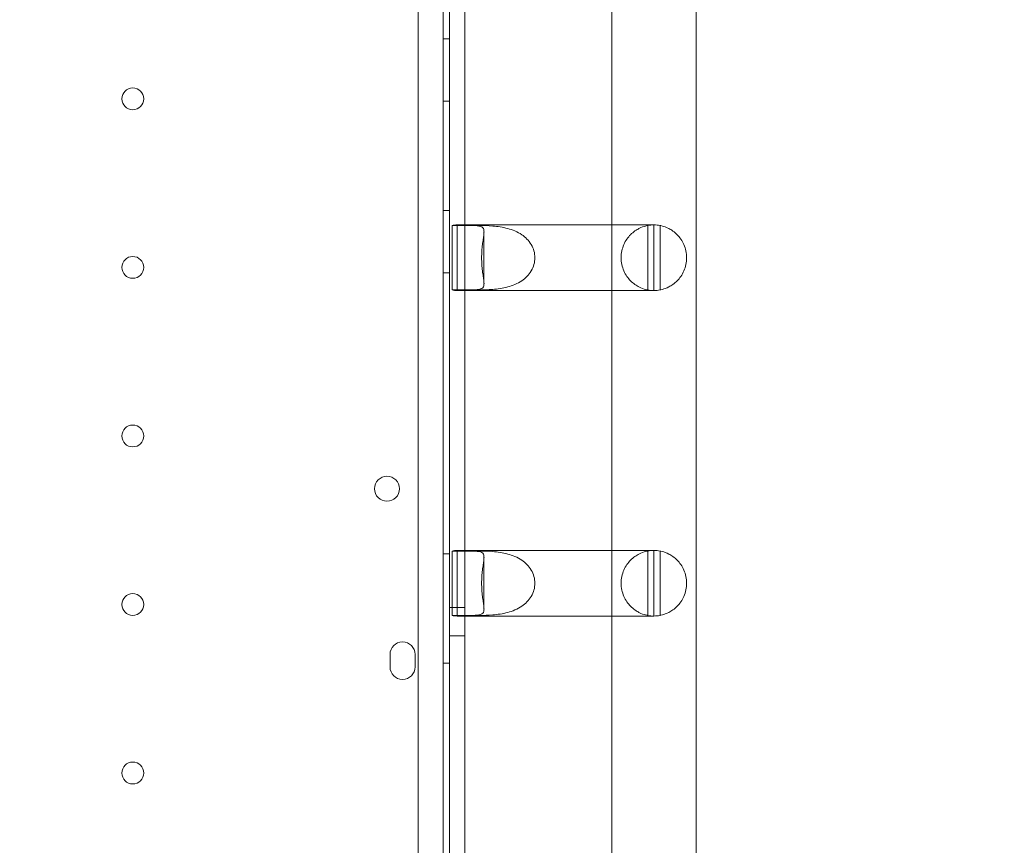
# Model space of a CAD drawing. Units: millimetres. Extents: x 31918 to 48822, y -12271 to 672.
# Drawn here: x 42497 to 42812, y -6997 to -6733 of the extents above; entities that cross this region are included whole.
import ezdxf

# ---------------------------------------------------------------- set-up
doc = ezdxf.new("R2010")
doc.units = ezdxf.units.MM

# ---------------------------------------------------------------- blocks, each defined once
blk = doc.blocks.new('A$C2B8E7306')
at = {"color": 0, "linetype": 'Continuous', "lineweight": 0}
for p, q in [((18286.22, -374.42), (18286.22, 651.2)), ((18278.22, 649.37), (18278.22, -372.59)), ((18367.23, -361.77), (18367.23, 619.45)), ((18340.23, -361.71), (18340.23, 601.43)), ((18288.22, 573.75), (18288.22, -367.7)), ((18293.22, -112.01), (18293.22, -28.71)), ((18288.22, -52.39), (18286.22, -52.39)), ((18288.22, -72.39), (18286.22, -72.39)), ((18288.22, -107.39), (18286.22, -107.39)), ((18289.08, -132.81), (18289.08, -112.2)), ((18294.93, -112.2), (18289.08, -112.2)), ((18320.27, -112.01), (18290.72, -112.01)), ((18290.72, -112.01), (18290.72, -133.01)), ((18293.16, -132.82), (18293.16, -112.19)), ((18293.16, -112.19), (18298.18, -112.19)), ((18293.22, -133.01), (18293.22, -112.01)), ((18340.23, -112.01), (18320.27, -112.01)), ((18346.26, -112.01), (18340.23, -112.01)), ((18353.73, -112.01), (18346.26, -112.01)), ((18351.76, -132.82), (18351.76, -112.19)), ((18353.73, -133.01), (18353.73, -112.01)), ((18355.76, -132.81), (18355.76, -112.2)), ((18299.32, -130.82), (18299.32, -114.2)), ((18288.22, -127.39), (18286.22, -127.39)), ((18289.08, -132.81), (18294.93, -132.81)), ((18320.27, -133.01), (18290.72, -133.01)), ((18298.18, -132.82), (18293.16, -132.82)), ((18293.22, -216.31), (18293.22, -133.01)), ((18340.23, -133.01), (18320.27, -133.01)), ((18346.26, -133.01), (18340.23, -133.01)), ((18346.26, -133.01), (18353.73, -133.01)), ((18288.22, -217.39), (18286.22, -217.39)), ((18289.08, -237.11), (18289.08, -216.5)), ((18294.93, -216.5), (18289.08, -216.5)), ((18320.27, -216.31), (18290.72, -216.31)), ((18290.72, -216.31), (18290.72, -237.31)), ((18293.16, -237.12), (18293.16, -216.49)), ((18293.16, -216.49), (18298.18, -216.49)), ((18293.22, -237.31), (18293.22, -216.31)), ((18340.23, -216.31), (18320.27, -216.31)), ((18346.26, -216.31), (18340.23, -216.31)), ((18353.73, -216.31), (18346.26, -216.31)), ((18351.76, -237.12), (18351.76, -216.49)), ((18353.73, -237.31), (18353.73, -216.31)), ((18355.76, -237.11), (18355.76, -216.5)), ((18299.32, -235.12), (18299.32, -218.5)), ((18288.22, -234.61), (18293.22, -234.61)), ((18289.08, -237.11), (18294.93, -237.11)), ((18320.27, -237.31), (18290.72, -237.31)), ((18298.18, -237.12), (18293.16, -237.12)), ((18293.22, -320.61), (18293.22, -237.31)), ((18340.23, -237.31), (18320.27, -237.31)), ((18346.26, -237.31), (18340.23, -237.31)), ((18346.26, -237.31), (18353.73, -237.31)), ((18288.22, -243.61), (18293.22, -243.61)), ((18269.22, -253.62), (18269.22, -249.62)), ((18277.22, -249.62), (18277.22, -253.62)), ((18288.22, -252.39), (18286.22, -252.39))]:
    blk.add_line(p, q, dxfattribs=at)
for centre, radius in [((18186.82, -71.61), 3.5), ((18186.82, -125.61), 3.5), ((18186.82, -179.61), 3.5), ((18268.25, -196.53), 4), ((18186.82, -233.61), 3.5), ((18186.82, -287.61), 3.5)]:
    blk.add_circle(centre, radius, dxfattribs=at)
for centre, radius, start, end in [((18353.73, -122.51), 10.5, 90, 100.817), ((18353.73, -122.51), 10.5, 78.8557, 90), ((18353.73, -122.51), 10.5, 259.183, 270), ((18353.73, -122.51), 10.5, 270, 281.1443), ((18353.73, -226.81), 10.5, 90, 100.817), ((18353.73, -226.81), 10.5, 78.8557, 90), ((18353.73, -226.81), 10.5, 259.183, 270), ((18353.73, -226.81), 10.5, 270, 281.1443), ((18273.22, -249.62), 4, 0, 180), ((18273.22, -253.62), 4, 180, 0)]:
    blk.add_arc(centre, radius, start, end, dxfattribs=at)
at = {"color": 0, "linetype": 'Continuous', "lineweight": 0, "extrusion": (0, 0, -1)}
for centre, major_axis, start_param, end_param in [((18290.72, -122.51), (0, 10.5), -0.194504, 0), ((18290.72, -122.51), (0, -10.5), 0, 0.194504), ((18290.72, -226.81), (0, 10.5), -0.194504, 0), ((18290.72, -226.81), (0, -10.5), 0, 0.194504)]:
    blk.add_ellipse(centre, major_axis=major_axis, ratio=0.810679, start_param=start_param, end_param=end_param, dxfattribs=at)
at = {"color": 0, "linetype": 'Continuous', "lineweight": 0}
for centre, start_param, end_param in [((18290.72, -122.51), -1.759588, -1.570796), ((18290.72, -122.51), 1.570796, 1.759588), ((18290.72, -226.81), -1.759588, -1.570796), ((18290.72, -226.81), 1.570796, 1.759588)]:
    blk.add_ellipse(centre, major_axis=(-12.95, 0), ratio=0.810679, start_param=start_param, end_param=end_param, dxfattribs=at)
for points, knots in [([(18294.93, -132.81), (18296.01, -132.81), (18296.98, -132.77), (18298.43, -132.51), (18298.9, -132.27), (18299.23, -131.64), (18299.3, -131.38), (18299.34, -130.72), (18299.31, -130.31), (18299.21, -129.47), (18299.14, -129.01), (18298.99, -127.95), (18298.9, -127.35), (18298.75, -126.07), (18298.68, -125.38), (18298.58, -123.95), (18298.56, -123.22), (18298.56, -121.79), (18298.58, -121.06), (18298.68, -119.64), (18298.75, -118.95), (18298.9, -117.66), (18298.99, -117.07), (18299.14, -116), (18299.21, -115.54), (18299.31, -114.7), (18299.34, -114.29), (18299.3, -113.63), (18299.23, -113.37), (18298.9, -112.74), (18298.43, -112.5), (18296.98, -112.24), (18296.01, -112.2), (18294.93, -112.2)], [2.446116, 2.446116, 2.446116, 2.446116, 2.994914, 2.994914, 3.543712, 3.543712, 3.786923, 3.786923, 4.030133, 4.030133, 4.245658, 4.245658, 4.461182, 4.461182, 4.676707, 4.676707, 4.892232, 4.892232, 5.107756, 5.107756, 5.323281, 5.323281, 5.538805, 5.538805, 5.75433, 5.75433, 5.997541, 5.997541, 6.240751, 6.240751, 6.789549, 6.789549, 7.338347, 7.338347, 7.338347, 7.338347]), ([(18298.18, -112.19), (18299.25, -112.19), (18300.61, -112.23), (18303.65, -112.49), (18305.33, -112.72), (18307.65, -113.35), (18308.44, -113.61), (18309.99, -114.27), (18310.75, -114.68), (18312, -115.52), (18312.57, -115.99), (18313.61, -117.05), (18314.07, -117.65), (18314.83, -118.93), (18315.12, -119.63), (18315.51, -121.05), (18315.61, -121.78), (18315.61, -122.51), (18315.61, -123.23), (18315.51, -123.96), (18315.12, -125.38), (18314.83, -126.08), (18314.07, -127.36), (18313.61, -127.96), (18312.57, -129.02), (18312, -129.49), (18310.75, -130.33), (18309.99, -130.74), (18308.44, -131.4), (18307.65, -131.66), (18305.33, -132.29), (18303.65, -132.52), (18300.61, -132.78), (18299.25, -132.82), (18298.18, -132.82)], [-2.454406, -2.454406, -2.454406, -2.454406, -1.903486, -1.903486, -1.352566, -1.352566, -1.108674, -1.108674, -0.864783, -0.864783, -0.648587, -0.648587, -0.432392, -0.432392, -0.216196, -0.216196, 0, 0, 0, 0.216196, 0.216196, 0.432392, 0.432392, 0.648587, 0.648587, 0.864783, 0.864783, 1.108674, 1.108674, 1.352566, 1.352566, 1.903486, 1.903486, 2.454406, 2.454406, 2.454406, 2.454406]), ([(18351.76, -112.19), (18351.76, -112.19), (18351.53, -112.23), (18350.55, -112.49), (18349.8, -112.72), (18348.57, -113.35), (18348.13, -113.61), (18347.19, -114.27), (18346.71, -114.68), (18345.88, -115.52), (18345.48, -115.99), (18344.74, -117.05), (18344.4, -117.65), (18343.84, -118.93), (18343.61, -119.63), (18343.31, -121.05), (18343.23, -121.78), (18343.23, -122.51), (18343.23, -123.23), (18343.31, -123.96), (18343.61, -125.38), (18343.84, -126.08), (18344.4, -127.36), (18344.74, -127.96), (18345.48, -129.02), (18345.88, -129.49), (18346.71, -130.33), (18347.19, -130.74), (18348.13, -131.4), (18348.57, -131.66), (18349.8, -132.29), (18350.55, -132.52), (18351.53, -132.78), (18351.76, -132.82), (18351.76, -132.82)], [-2.454406, -2.454406, -2.454406, -2.454406, -1.903486, -1.903486, -1.352566, -1.352566, -1.108674, -1.108674, -0.864783, -0.864783, -0.648587, -0.648587, -0.432392, -0.432392, -0.216196, -0.216196, 0, 0, 0, 0.216196, 0.216196, 0.432392, 0.432392, 0.648587, 0.648587, 0.864783, 0.864783, 1.108674, 1.108674, 1.352566, 1.352566, 1.903486, 1.903486, 2.454406, 2.454406, 2.454406, 2.454406]), ([(18355.76, -132.81), (18355.76, -132.81), (18356, -132.77), (18356.97, -132.51), (18357.71, -132.27), (18358.93, -131.64), (18359.38, -131.38), (18360.3, -130.72), (18360.79, -130.31), (18361.61, -129.47), (18362.01, -129.01), (18362.74, -127.95), (18363.08, -127.35), (18363.64, -126.07), (18363.86, -125.38), (18364.16, -123.95), (18364.23, -123.22), (18364.23, -121.79), (18364.16, -121.06), (18363.86, -119.64), (18363.64, -118.95), (18363.08, -117.66), (18362.74, -117.07), (18362.01, -116), (18361.61, -115.54), (18360.79, -114.7), (18360.3, -114.29), (18359.38, -113.63), (18358.93, -113.37), (18357.71, -112.74), (18356.97, -112.5), (18356, -112.24), (18355.76, -112.2), (18355.76, -112.2)], [2.446116, 2.446116, 2.446116, 2.446116, 2.994914, 2.994914, 3.543712, 3.543712, 3.786923, 3.786923, 4.030133, 4.030133, 4.245658, 4.245658, 4.461182, 4.461182, 4.676707, 4.676707, 4.892232, 4.892232, 5.107756, 5.107756, 5.323281, 5.323281, 5.538805, 5.538805, 5.75433, 5.75433, 5.997541, 5.997541, 6.240751, 6.240751, 6.789549, 6.789549, 7.338347, 7.338347, 7.338347, 7.338347]), ([(18294.93, -237.11), (18296.01, -237.11), (18296.98, -237.07), (18298.43, -236.81), (18298.9, -236.57), (18299.23, -235.94), (18299.3, -235.68), (18299.34, -235.02), (18299.31, -234.61), (18299.21, -233.77), (18299.14, -233.31), (18298.99, -232.25), (18298.9, -231.65), (18298.75, -230.37), (18298.68, -229.68), (18298.58, -228.25), (18298.56, -227.52), (18298.56, -226.09), (18298.58, -225.36), (18298.68, -223.94), (18298.75, -223.25), (18298.9, -221.96), (18298.99, -221.37), (18299.14, -220.3), (18299.21, -219.84), (18299.31, -219), (18299.34, -218.59), (18299.3, -217.93), (18299.23, -217.67), (18298.9, -217.04), (18298.43, -216.8), (18296.98, -216.54), (18296.01, -216.5), (18294.93, -216.5)], [2.446116, 2.446116, 2.446116, 2.446116, 2.994914, 2.994914, 3.543712, 3.543712, 3.786923, 3.786923, 4.030133, 4.030133, 4.245658, 4.245658, 4.461182, 4.461182, 4.676707, 4.676707, 4.892232, 4.892232, 5.107756, 5.107756, 5.323281, 5.323281, 5.538805, 5.538805, 5.75433, 5.75433, 5.997541, 5.997541, 6.240751, 6.240751, 6.789549, 6.789549, 7.338347, 7.338347, 7.338347, 7.338347]), ([(18298.18, -216.49), (18299.25, -216.49), (18300.61, -216.53), (18303.65, -216.79), (18305.33, -217.02), (18307.65, -217.65), (18308.44, -217.91), (18309.99, -218.57), (18310.75, -218.98), (18312, -219.82), (18312.57, -220.29), (18313.61, -221.35), (18314.07, -221.95), (18314.83, -223.23), (18315.12, -223.93), (18315.51, -225.35), (18315.61, -226.08), (18315.61, -226.81), (18315.61, -227.53), (18315.51, -228.26), (18315.12, -229.68), (18314.83, -230.38), (18314.07, -231.66), (18313.61, -232.26), (18312.57, -233.32), (18312, -233.79), (18310.75, -234.63), (18309.99, -235.04), (18308.44, -235.7), (18307.65, -235.96), (18305.33, -236.59), (18303.65, -236.82), (18300.61, -237.08), (18299.25, -237.12), (18298.18, -237.12)], [-2.454406, -2.454406, -2.454406, -2.454406, -1.903486, -1.903486, -1.352566, -1.352566, -1.108674, -1.108674, -0.864783, -0.864783, -0.648587, -0.648587, -0.432392, -0.432392, -0.216196, -0.216196, 0, 0, 0, 0.216196, 0.216196, 0.432392, 0.432392, 0.648587, 0.648587, 0.864783, 0.864783, 1.108674, 1.108674, 1.352566, 1.352566, 1.903486, 1.903486, 2.454406, 2.454406, 2.454406, 2.454406]), ([(18351.76, -216.49), (18351.76, -216.49), (18351.53, -216.53), (18350.55, -216.79), (18349.8, -217.02), (18348.57, -217.65), (18348.13, -217.91), (18347.19, -218.57), (18346.71, -218.98), (18345.88, -219.82), (18345.48, -220.29), (18344.74, -221.35), (18344.4, -221.95), (18343.84, -223.23), (18343.61, -223.93), (18343.31, -225.35), (18343.23, -226.08), (18343.23, -226.81), (18343.23, -227.53), (18343.31, -228.26), (18343.61, -229.68), (18343.84, -230.38), (18344.4, -231.66), (18344.74, -232.26), (18345.48, -233.32), (18345.88, -233.79), (18346.71, -234.63), (18347.19, -235.04), (18348.13, -235.7), (18348.57, -235.96), (18349.8, -236.59), (18350.55, -236.82), (18351.53, -237.08), (18351.76, -237.12), (18351.76, -237.12)], [-2.454406, -2.454406, -2.454406, -2.454406, -1.903486, -1.903486, -1.352566, -1.352566, -1.108674, -1.108674, -0.864783, -0.864783, -0.648587, -0.648587, -0.432392, -0.432392, -0.216196, -0.216196, 0, 0, 0, 0.216196, 0.216196, 0.432392, 0.432392, 0.648587, 0.648587, 0.864783, 0.864783, 1.108674, 1.108674, 1.352566, 1.352566, 1.903486, 1.903486, 2.454406, 2.454406, 2.454406, 2.454406]), ([(18355.76, -237.11), (18355.76, -237.11), (18356, -237.07), (18356.97, -236.81), (18357.71, -236.57), (18358.93, -235.94), (18359.38, -235.68), (18360.3, -235.02), (18360.79, -234.61), (18361.61, -233.77), (18362.01, -233.31), (18362.74, -232.25), (18363.08, -231.65), (18363.64, -230.37), (18363.86, -229.68), (18364.16, -228.25), (18364.23, -227.52), (18364.23, -226.09), (18364.16, -225.36), (18363.86, -223.94), (18363.64, -223.25), (18363.08, -221.96), (18362.74, -221.37), (18362.01, -220.3), (18361.61, -219.84), (18360.79, -219), (18360.3, -218.59), (18359.38, -217.93), (18358.93, -217.67), (18357.71, -217.04), (18356.97, -216.8), (18356, -216.54), (18355.76, -216.5), (18355.76, -216.5)], [2.446116, 2.446116, 2.446116, 2.446116, 2.994914, 2.994914, 3.543712, 3.543712, 3.786923, 3.786923, 4.030133, 4.030133, 4.245658, 4.245658, 4.461182, 4.461182, 4.676707, 4.676707, 4.892232, 4.892232, 5.107756, 5.107756, 5.323281, 5.323281, 5.538805, 5.538805, 5.75433, 5.75433, 5.997541, 5.997541, 6.240751, 6.240751, 6.789549, 6.789549, 7.338347, 7.338347, 7.338347, 7.338347])]:
    blk.add_open_spline(points, degree=3, knots=knots, dxfattribs=at)

msp = doc.modelspace()

# ---------------------------------------------------------------- linework, layer by layer
msp.add_open_spline([(41902.287, -11372.138), (41450.381, -11744.034, -0.023), (40230.058, -12344.654, -52.824), (37259.417, -11096.982, 339.498), (37628.177, -6155.487, -2591.377), (34227.748, -7744.959, 330.652), (33331.999, -5406.205, -87.505), (33970.18, -2899.65, 30.89), (37253.198, -4055.167, -11.385), (38268.051, -1291.901, 1.996), (40684.828, -165.394, -0.448), (42075.868, -1741.458, 0.05), (43557.365, -857.132, -0.021), (45581.148, -1406.654, 0.008), (45530.685, -3819.444, -0.001), (47457.871, -3918.922, 0), (48239.887, -5523.695, 0), (47156.94, -6898.573, 0), (45757.197, -7414.048, 0), (43778.637, -8023.806, 0.001), (44611.368, -11034.833, -0.003), (42142.247, -10488.928, 0.006), (41993.609, -11296.931, -0.002), (41902.931, -11371.609, 0), (41902.287, -11372.138)], degree=3, knots=[0, 0, 0, 0, 1755.1422342, 3735.6377715, 8517.407403, 11006.9047988, 12748.9768138, 14757.330602, 17214.1636686, 20227.1449426, 22131.3243576, 24072.1322519, 24981.7146785, 26911.3836832, 29045.3291184, 30408.0352536, 31801.2600574, 33450.0587473, 34877.4791632, 36469.9613047, 38810.3268195, 40615.2883926, 40965.1032309, 40967.6032309, 40967.6032309, 40967.6032309, 40967.6032309])

# ---------------------------------------------------------------- block references
msp.add_blockref('A$C2B8E7306', (24346.032, -6686.652))

doc.saveas('drawing.dxf')
